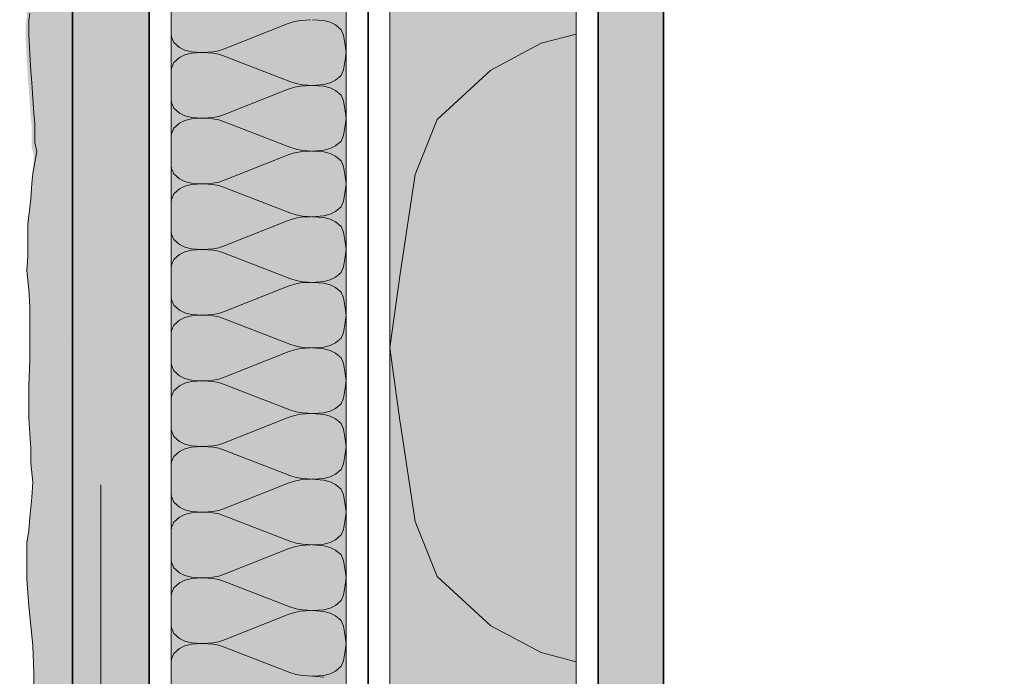
# Model space of a CAD drawing. Units: metres. Extents: x -8.44 to -7.39, y -8.4 to -6.92.
# Drawn here: x -8.16 to -8.07, y -7.77 to -7.71 of the extents above; entities that cross this region are included whole.
import ezdxf

# ---------------------------------------------------------------- set-up
doc = ezdxf.new("R2010")
doc.units = ezdxf.units.M
doc.linetypes.add('AUSGEZOGEN', pattern=[0])
doc.linetypes.add('STRICHLINIE_S4', pattern=[0.01, 0.005, -0.005])
for name, color, linetype, lineweight in [('DARSTELLUNG', 7, 'AUSGEZOGEN', 18), ('FILLING', 7, 'AUSGEZOGEN', 18), ('SCHRAFFUR_MUSTER', 7, 'AUSGEZOGEN', 18)]:
    doc.layers.add(name, color=color, linetype=linetype, lineweight=lineweight)

msp = doc.modelspace()

# ---------------------------------------------------------------- hatches: boundary and pattern name
at = {"layer": 'FILLING', "linetype": 'AUSGEZOGEN', "lineweight": 18, "true_color": 0xf0ac58}
msp.add_hatch(color=43, dxfattribs=at).paths.add_polyline_path([(-8.154072, -7.856012), (-8.154072, -7.185342), (-8.158072, -7.185342), (-8.157801, -7.18608), (-8.157709, -7.187094), (-8.157709, -7.190412), (-8.157894, -7.191794), (-8.157894, -7.204679), (-8.157801, -7.207813), (-8.157801, -7.209103), (-8.157894, -7.211776), (-8.157894, -7.215371), (-8.157986, -7.216661), (-8.157986, -7.218505), (-8.15817, -7.220901), (-8.15817, -7.221731), (-8.158262, -7.223298), (-8.158354, -7.225233), (-8.158446, -7.226431), (-8.158539, -7.228275), (-8.158631, -7.229565), (-8.158631, -7.230487), (-8.158446, -7.232607), (-8.158446, -7.235188), (-8.158354, -7.236294), (-8.158078, -7.237031), (-8.158078, -7.240626), (-8.158262, -7.244128), (-8.158262, -7.250764), (-8.157894, -7.251318), (-8.157801, -7.252147), (-8.157986, -7.252885), (-8.157986, -7.256663), (-8.158078, -7.257217), (-8.15817, -7.258507), (-8.158262, -7.259889), (-8.158354, -7.261364), (-8.158354, -7.263115), (-8.158262, -7.263853), (-8.158078, -7.264406), (-8.157986, -7.265051), (-8.157986, -7.267724), (-8.157894, -7.269567), (-8.157801, -7.271411), (-8.157801, -7.284776), (-8.157617, -7.286527), (-8.157525, -7.28837), (-8.157525, -7.293624), (-8.157617, -7.296297), (-8.157617, -7.297864), (-8.157801, -7.298693), (-8.157986, -7.29943), (-8.157617, -7.302011), (-8.15734, -7.303578), (-8.15734, -7.306528), (-8.157433, -7.307542), (-8.157617, -7.309754), (-8.157801, -7.310399), (-8.157801, -7.312427), (-8.157617, -7.314178), (-8.157709, -7.315469), (-8.157709, -7.320998), (-8.157801, -7.321644), (-8.157894, -7.322197), (-8.157894, -7.324409), (-8.157986, -7.326252), (-8.157986, -7.328741), (-8.157894, -7.330584), (-8.157709, -7.333534), (-8.157709, -7.335377), (-8.157801, -7.336207), (-8.158354, -7.339341), (-8.158446, -7.339986), (-8.158446, -7.341552), (-8.15817, -7.343488), (-8.157986, -7.344134), (-8.157894, -7.345147), (-8.157801, -7.345885), (-8.157617, -7.348466), (-8.157433, -7.350032), (-8.157248, -7.350954), (-8.157156, -7.351876), (-8.157156, -7.355286), (-8.157248, -7.356023), (-8.157433, -7.356761), (-8.157433, -7.357498), (-8.157525, -7.359065), (-8.157525, -7.359618), (-8.157617, -7.360448), (-8.157433, -7.361646), (-8.157248, -7.362475), (-8.157248, -7.363674), (-8.157525, -7.364411), (-8.157617, -7.364964), (-8.157617, -7.365517), (-8.157709, -7.366254), (-8.157894, -7.3669), (-8.157986, -7.36819), (-8.158078, -7.369019), (-8.157894, -7.3716), (-8.157894, -7.376393), (-8.157801, -7.377591), (-8.157801, -7.38008), (-8.157709, -7.381094), (-8.157433, -7.383214), (-8.157433, -7.384873), (-8.15734, -7.387085), (-8.15734, -7.388928), (-8.157617, -7.389942), (-8.157986, -7.390864), (-8.158078, -7.391693), (-8.158078, -7.396763), (-8.158262, -7.398053), (-8.158539, -7.399528), (-8.158723, -7.400726), (-8.158723, -7.401464), (-8.158446, -7.40257), (-8.157709, -7.404321), (-8.157525, -7.404966), (-8.157525, -7.405611), (-8.157709, -7.406256), (-8.157986, -7.406994), (-8.158078, -7.407639), (-8.158078, -7.408561), (-8.158354, -7.409851), (-8.158354, -7.41068), (-8.158262, -7.412063), (-8.158262, -7.412708), (-8.15817, -7.413722), (-8.157986, -7.414275), (-8.157801, -7.415289), (-8.157617, -7.415842), (-8.157617, -7.416856), (-8.157709, -7.417594), (-8.157894, -7.418331), (-8.158078, -7.419344), (-8.158354, -7.420358), (-8.158631, -7.421556), (-8.158354, -7.422478), (-8.157986, -7.423031), (-8.157801, -7.423584), (-8.157801, -7.424137), (-8.157617, -7.424967), (-8.157617, -7.42764), (-8.157709, -7.428285), (-8.157709, -7.429023), (-8.158078, -7.42976), (-8.158263, -7.43105), (-8.158447, -7.432525), (-8.158447, -7.434553), (-8.158263, -7.43529), (-8.15817, -7.436212), (-8.15817, -7.441927), (-8.158078, -7.442848), (-8.158078, -7.446351), (-8.15817, -7.446996), (-8.15817, -7.448102), (-8.158263, -7.449024), (-8.158447, -7.449945), (-8.158354, -7.450683), (-8.157986, -7.451789), (-8.157986, -7.454001), (-8.158078, -7.455014), (-8.158078, -7.463955), (-8.157986, -7.465338), (-8.157894, -7.466536), (-8.157894, -7.46755), (-8.157802, -7.46884), (-8.157802, -7.472527), (-8.157986, -7.473541), (-8.157986, -7.481099), (-8.158078, -7.482573), (-8.158078, -7.483403), (-8.158354, -7.485247), (-8.158354, -7.488196), (-8.158078, -7.489118), (-8.157802, -7.489948), (-8.157709, -7.491422), (-8.157617, -7.492712), (-8.157617, -7.496307), (-8.157525, -7.498058), (-8.157341, -7.499441), (-8.157341, -7.500547), (-8.157249, -7.502022), (-8.157249, -7.515755), (-8.157525, -7.518244), (-8.157617, -7.519442), (-8.157709, -7.520456), (-8.157802, -7.521746), (-8.157894, -7.522945), (-8.157894, -7.52617), (-8.157986, -7.527461), (-8.157986, -7.528567), (-8.157894, -7.530134), (-8.157709, -7.5317), (-8.157525, -7.533083), (-8.157433, -7.534742), (-8.157433, -7.536678), (-8.157802, -7.539812), (-8.157802, -7.545157), (-8.157986, -7.546817), (-8.157986, -7.54866), (-8.157894, -7.54949), (-8.157894, -7.551241), (-8.157617, -7.552992), (-8.157617, -7.554006), (-8.157433, -7.555204), (-8.157433, -7.559813), (-8.157617, -7.562117), (-8.157617, -7.568292), (-8.157525, -7.569675), (-8.157525, -7.571057), (-8.157433, -7.571611), (-8.157433, -7.574283), (-8.157525, -7.575297), (-8.157617, -7.57585), (-8.157709, -7.57668), (-8.157802, -7.577233), (-8.157894, -7.578062), (-8.157986, -7.578615), (-8.157986, -7.580459), (-8.158078, -7.581381), (-8.158078, -7.58221), (-8.157894, -7.583593), (-8.157894, -7.585252), (-8.157802, -7.586726), (-8.157802, -7.587648), (-8.157709, -7.589123), (-8.157709, -7.591704), (-8.157894, -7.593731), (-8.15817, -7.595851), (-8.15817, -7.598801), (-8.158078, -7.600091), (-8.157802, -7.601105), (-8.157617, -7.602211), (-8.157525, -7.602948), (-8.157525, -7.606082), (-8.157617, -7.607004), (-8.157802, -7.608847), (-8.157802, -7.611428), (-8.157617, -7.612903), (-8.157341, -7.613917), (-8.157156, -7.615115), (-8.156972, -7.616497), (-8.156972, -7.620369), (-8.157064, -7.621567), (-8.157064, -7.62341), (-8.157156, -7.624424), (-8.157156, -7.625161), (-8.157249, -7.625991), (-8.157341, -7.627374), (-8.157433, -7.628111), (-8.157433, -7.630508), (-8.157341, -7.63106), (-8.157064, -7.632259), (-8.157064, -7.632904), (-8.157433, -7.634286), (-8.157617, -7.635577), (-8.157802, -7.636498), (-8.156972, -7.637973), (-8.156788, -7.638711), (-8.157064, -7.640093), (-8.157341, -7.641844), (-8.157802, -7.643411), (-8.157802, -7.644517), (-8.157993, -7.645669), (-8.157986, -7.645716), (-8.157802, -7.646545), (-8.157617, -7.647743), (-8.157249, -7.648665), (-8.157064, -7.649771), (-8.156972, -7.650785), (-8.15688, -7.651891), (-8.15688, -7.652905), (-8.156972, -7.654564), (-8.157709, -7.65696), (-8.157986, -7.657882), (-8.157986, -7.659173), (-8.157802, -7.660094), (-8.15817, -7.661292), (-8.158447, -7.66249), (-8.158724, -7.66332), (-8.158816, -7.664334), (-8.158816, -7.665532), (-8.158631, -7.666546), (-8.158539, -7.668113), (-8.158539, -7.670049), (-8.158631, -7.671708), (-8.158724, -7.673551), (-8.158816, -7.675026), (-8.158908, -7.676408), (-8.158631, -7.677699), (-8.158539, -7.679081), (-8.158355, -7.680648), (-8.158355, -7.68498), (-8.158447, -7.685533), (-8.15817, -7.686271), (-8.157802, -7.687192), (-8.15771, -7.688022), (-8.15771, -7.688944), (-8.157618, -7.689865), (-8.157618, -7.702401), (-8.157802, -7.704705), (-8.157986, -7.706824), (-8.15817, -7.708484), (-8.158263, -7.70959), (-8.158263, -7.71088), (-8.158355, -7.711526), (-8.158355, -7.712816), (-8.158263, -7.714659), (-8.15817, -7.716134), (-8.158079, -7.71724), (-8.157986, -7.718622), (-8.157894, -7.720005), (-8.157802, -7.720927), (-8.157802, -7.722678), (-8.157618, -7.723508), (-8.15771, -7.725074), (-8.157802, -7.725996), (-8.157894, -7.727379), (-8.15817, -7.729683), (-8.15817, -7.732633), (-8.158263, -7.733923), (-8.158079, -7.735674), (-8.157986, -7.737241), (-8.157986, -7.742126), (-8.158079, -7.74443), (-8.158079, -7.74738), (-8.157986, -7.748854), (-8.157894, -7.750145), (-8.157894, -7.751528), (-8.15771, -7.753279), (-8.157802, -7.754661), (-8.157986, -7.756505), (-8.158079, -7.757703), (-8.158263, -7.758809), (-8.158263, -7.762127), (-8.158079, -7.764615), (-8.15771, -7.76821), (-8.157618, -7.770699), (-8.157618, -7.774755), (-8.15771, -7.777059), (-8.157802, -7.778626), (-8.157986, -7.780561), (-8.158079, -7.782865), (-8.15817, -7.78434), (-8.15817, -7.785907), (-8.157525, -7.788027), (-8.157157, -7.789963), (-8.157157, -7.792175), (-8.157341, -7.794387), (-8.15771, -7.796691), (-8.157802, -7.798166), (-8.157894, -7.799364), (-8.157894, -7.800746), (-8.157802, -7.802129), (-8.157802, -7.805171), (-8.157618, -7.807014), (-8.157525, -7.809226), (-8.157341, -7.81107), (-8.157341, -7.812176), (-8.157525, -7.814388), (-8.15771, -7.815955), (-8.157802, -7.816876), (-8.157802, -7.818167), (-8.157894, -7.819734), (-8.157986, -7.820747), (-8.157986, -7.822406), (-8.158079, -7.824342), (-8.158079, -7.827476), (-8.157986, -7.828213), (-8.157894, -7.829227), (-8.157894, -7.834204), (-8.157802, -7.835864), (-8.15771, -7.837891), (-8.15771, -7.838813), (-8.157618, -7.840011), (-8.157525, -7.841025), (-8.157525, -7.846463), (-8.15771, -7.847385), (-8.157802, -7.848122), (-8.157687, -7.848865), (-8.157687, -7.849469), (-8.157737, -7.850073), (-8.157737, -7.850878), (-8.157787, -7.851682), (-8.157787, -7.853996), (-8.157888, -7.854751), (-8.157888, -7.855455), (-8.157787, -7.856159), (-8.157687, -7.857115), (-8.157636, -7.857618), (-8.157485, -7.858524), (-8.157334, -7.859177), (-8.157184, -7.85968), (-8.157136, -7.859755), (-8.156227, -7.859731), (-8.154517, -7.859731), (-8.153008, -7.859781), (-8.151549, -7.859882), (-8.146066, -7.859882), (-8.143853, -7.859781), (-8.141891, -7.859781), (-8.140131, -7.85963), (-8.137062, -7.85963), (-8.135101, -7.859479), (-8.132988, -7.859177), (-8.130925, -7.858926), (-8.129668, -7.858976), (-8.127706, -7.859328), (-8.126348, -7.859831), (-8.12504, -7.860083), (-8.123934, -7.860183), (-8.121972, -7.860083), (-8.110413, -7.860032), (-8.109054, -7.859982), (-8.107747, -7.860032), (-8.107537, -7.860046), (-8.106097, -7.860385), (-8.105544, -7.860435), (-8.102864, -7.860486), (-8.101758, -7.860636), (-8.101154, -7.860737), (-8.099746, -7.860737), (-8.098941, -7.860687), (-8.097884, -7.860687), (-8.09713, -7.860586), (-8.096526, -7.860032), (-8.096275, -7.859479), (-8.096074, -7.858373), (-8.095973, -7.857669), (-8.095621, -7.856511), (-8.09547, -7.855154), (-8.09547, -7.853594), (-8.095722, -7.851834), (-8.095973, -7.850224), (-8.096577, -7.848513), (-8.096778, -7.847709), (-8.096979, -7.846703), (-8.09708, -7.845244), (-8.09708, -7.844238), (-8.096878, -7.843081), (-8.096677, -7.841622), (-8.096476, -7.83961), (-8.096476, -7.838152), (-8.096526, -7.836743), (-8.096677, -7.835787), (-8.096728, -7.834681), (-8.096778, -7.832468), (-8.096376, -7.830958), (-8.096275, -7.829952), (-8.096275, -7.829299), (-8.096526, -7.827588), (-8.096627, -7.825677), (-8.096677, -7.824017), (-8.096627, -7.822608), (-8.096526, -7.820898), (-8.096476, -7.819339), (-8.096376, -7.81783), (-8.096376, -7.815969), (-8.096627, -7.814007), (-8.096627, -7.812448), (-8.096476, -7.810989), (-8.096376, -7.809832), (-8.096325, -7.808675), (-8.096275, -7.806411), (-8.096225, -7.804902), (-8.096074, -7.803695), (-8.096074, -7.802538), (-8.096174, -7.801431), (-8.096225, -7.800426), (-8.096275, -7.799369), (-8.096275, -7.798665), (-8.096325, -7.797961), (-8.096376, -7.797106), (-8.096376, -7.796049), (-8.096275, -7.795043), (-8.096275, -7.794088), (-8.096376, -7.79283), (-8.096325, -7.792176), (-8.09713, -7.790868), (-8.097482, -7.790315), (-8.098035, -7.789158), (-8.098639, -7.788051), (-8.098991, -7.787498), (-8.099243, -7.786995), (-8.099595, -7.786442), (-8.100088, -7.786236), (-8.100088, -7.856012)])
at = {"layer": 'FILLING', "linetype": 'AUSGEZOGEN', "lineweight": 18}
for color, points in [(254, [(-8.106057, -7.851012), (-8.147072, -7.851012), (-8.147072, -7.185342), (-8.154072, -7.185342), (-8.154072, -7.856012), (-8.100088, -7.856012), (-8.100088, -7.638227), (-7.97519, -7.638217), (-7.971873, -7.632502), (-8.106057, -7.632513)]), (71, [(-8.145072, -7.849012), (-8.129072, -7.849012), (-8.129072, -7.381012), (-8.145072, -7.381012)])]:
    msp.add_hatch(color=color, dxfattribs=at).paths.add_polyline_path(points)
at = {"layer": 'FILLING', "linetype": 'AUSGEZOGEN', "lineweight": 18, "true_color": 0xffffee}
msp.add_hatch(color=7, dxfattribs=at).paths.add_polyline_path([(-8.125072, -7.849012), (-8.108057, -7.849012), (-8.108057, -7.630513), (-7.972071, -7.630513), (-7.972071, -7.381012), (-8.125072, -7.381012)])

# ---------------------------------------------------------------- linework, layer by layer
at = {"layer": 'DARSTELLUNG', "color": 2, "linetype": 'AUSGEZOGEN', "lineweight": 35}
for p, q in [((-8.154072, -7.856012), (-8.154072, -7.185342)), ((-8.147072, -7.851012), (-8.147072, -7.379012)), ((-8.127072, -7.851012), (-8.127072, -7.379012)), ((-8.106057, -7.851012), (-8.106057, -7.632513)), ((-8.100088, -7.856012), (-8.100088, -7.638227))]:
    msp.add_line(p, q, dxfattribs=at)
at = {"layer": 'DARSTELLUNG', "color": 7, "linetype": 'STRICHLINIE_S4', "lineweight": 18}
msp.add_line((-8.151479, -7.853512), (-8.151479, -7.185342), dxfattribs=at)
at = {"layer": 'DARSTELLUNG', "color": 5, "linetype": 'AUSGEZOGEN', "lineweight": 20}
for p, q in [((-8.145072, -7.849012), (-8.145072, -7.381012)), ((-8.129072, -7.849012), (-8.129072, -7.381012)), ((-8.125072, -7.849012), (-8.125072, -7.381012)), ((-8.108057, -7.630513), (-8.108057, -7.849012))]:
    msp.add_line(p, q, dxfattribs=at)
at = {"layer": 'DARSTELLUNG', "color": 7, "linetype": 'AUSGEZOGEN', "lineweight": 18}
for p, q in [((-8.157977, -7.710429), (-8.15807, -7.711074)), ((-8.15807, -7.711074), (-8.15807, -7.712364)), ((-8.15807, -7.712364), (-8.157977, -7.714208)), ((-8.157977, -7.714208), (-8.157885, -7.715683)), ((-8.157885, -7.715683), (-8.157793, -7.716789)), ((-8.157793, -7.716789), (-8.157701, -7.718171)), ((-8.157701, -7.718171), (-8.157609, -7.719554)), ((-8.157609, -7.719554), (-8.157516, -7.720476)), ((-8.157516, -7.720476), (-8.157516, -7.721028)), ((-8.157516, -7.721028), (-8.157516, -7.722227)), ((-8.157516, -7.722227), (-8.157332, -7.723056)), ((-8.157332, -7.723056), (-8.15771, -7.725074)), ((-8.15771, -7.725074), (-8.157802, -7.725996)), ((-8.157802, -7.725996), (-8.157894, -7.727379)), ((-8.157894, -7.727379), (-8.15817, -7.729683)), ((-8.15817, -7.729683), (-8.15817, -7.730881)), ((-8.15817, -7.730881), (-8.15817, -7.732633)), ((-8.15817, -7.732633), (-8.158263, -7.733923)), ((-8.158263, -7.733923), (-8.158079, -7.735674)), ((-8.158079, -7.735674), (-8.157986, -7.737241)), ((-8.157986, -7.737241), (-8.157986, -7.7389)), ((-8.157986, -7.7389), (-8.157986, -7.740467)), ((-8.157986, -7.740467), (-8.157986, -7.742126)), ((-8.157986, -7.742126), (-8.158079, -7.74443)), ((-8.158079, -7.74443), (-8.158079, -7.745997)), ((-8.158079, -7.745997), (-8.158079, -7.74738)), ((-8.158079, -7.74738), (-8.157986, -7.748854)), ((-8.157986, -7.748854), (-8.157894, -7.750145)), ((-8.157894, -7.750145), (-8.157894, -7.751528)), ((-8.157894, -7.751528), (-8.15771, -7.753279)), ((-8.15771, -7.753279), (-8.157802, -7.754661)), ((-8.157802, -7.754661), (-8.157986, -7.756505)), ((-8.157986, -7.756505), (-8.158079, -7.757703)), ((-8.158079, -7.757703), (-8.158263, -7.758809)), ((-8.158263, -7.758809), (-8.158263, -7.760192)), ((-8.158263, -7.760192), (-8.158263, -7.762127)), ((-8.158263, -7.762127), (-8.158079, -7.764615)), ((-8.158079, -7.764615), (-8.15771, -7.76821)), ((-8.15771, -7.76821), (-8.157618, -7.770699)), ((-8.157618, -7.770699), (-8.157618, -7.77245))]:
    msp.add_line(p, q, dxfattribs=at)
at = {"layer": 'SCHRAFFUR_MUSTER', "color": 7, "linetype": 'AUSGEZOGEN', "lineweight": 13}
for p, q in [((-8.140121, -7.713658), (-8.134386, -7.711366)), ((-8.133803, -7.711168), (-8.134386, -7.711366)), ((-8.133236, -7.711072), (-8.133803, -7.711168)), ((-8.132312, -7.711012), (-8.133236, -7.711072)), ((-8.13113, -7.711078), (-8.13215, -7.711012)), ((-8.13053, -7.711228), (-8.13113, -7.711078)), ((-8.130044, -7.711474), (-8.13053, -7.711228)), ((-8.129526, -7.711924), (-8.130044, -7.711474)), ((-8.145072, -7.712329), (-8.145029, -7.712596)), ((-8.129315, -7.712428), (-8.129526, -7.711924)), ((-8.129169, -7.713334), (-8.129315, -7.712428)), ((-8.111248, -7.713172), (-8.108057, -7.71233)), ((-8.145029, -7.712596), (-8.144819, -7.7131)), ((-8.144819, -7.7131), (-8.1443, -7.71355)), ((-8.129072, -7.714012), (-8.129169, -7.713334)), ((-8.115856, -7.715632), (-8.111248, -7.713172)), ((-8.1443, -7.71355), (-8.143814, -7.713796)), ((-8.1443, -7.714474), (-8.143814, -7.714228)), ((-8.143814, -7.713796), (-8.143215, -7.713946)), ((-8.143814, -7.714228), (-8.143215, -7.714078)), ((-8.143215, -7.713946), (-8.142194, -7.714012)), ((-8.143215, -7.714078), (-8.142194, -7.714012)), ((-8.142194, -7.714012), (-8.141271, -7.713952)), ((-8.142194, -7.714012), (-8.141271, -7.714072)), ((-8.141271, -7.713952), (-8.140704, -7.713856)), ((-8.141271, -7.714072), (-8.140704, -7.714168)), ((-8.140704, -7.713856), (-8.140121, -7.713658)), ((-8.140704, -7.714168), (-8.140121, -7.714366)), ((-8.129072, -7.714012), (-8.129169, -7.714696)), ((-8.129072, -7.714012), (-8.129072, -7.714012)), ((-8.129072, -7.714012), (-8.129072, -7.714012)), ((-8.145029, -7.715428), (-8.144819, -7.714924)), ((-8.144819, -7.714924), (-8.1443, -7.714474)), ((-8.134224, -7.716658), (-8.140121, -7.714366)), ((-8.129169, -7.71469), (-8.129315, -7.715596)), ((-8.145072, -7.715696), (-8.145029, -7.715428)), ((-8.129526, -7.7161), (-8.130044, -7.71655)), ((-8.129315, -7.715596), (-8.129526, -7.7161)), ((-8.120771, -7.720132), (-8.115856, -7.715632)), ((-8.133641, -7.716856), (-8.134224, -7.716658)), ((-8.133074, -7.716952), (-8.133641, -7.716856)), ((-8.132312, -7.717012), (-8.133236, -7.717072)), ((-8.133074, -7.716952), (-8.13215, -7.717012)), ((-8.13113, -7.716946), (-8.13215, -7.717012)), ((-8.13113, -7.717078), (-8.13215, -7.717012)), ((-8.13053, -7.716796), (-8.13113, -7.716946)), ((-8.130044, -7.71655), (-8.13053, -7.716796)), ((-8.140121, -7.719658), (-8.134386, -7.717366)), ((-8.133803, -7.717168), (-8.134386, -7.717366)), ((-8.133236, -7.717072), (-8.133803, -7.717168)), ((-8.13053, -7.717228), (-8.13113, -7.717078)), ((-8.130044, -7.717474), (-8.13053, -7.717228)), ((-8.129526, -7.717924), (-8.130044, -7.717474)), ((-8.129315, -7.718428), (-8.129526, -7.717924)), ((-8.145072, -7.718329), (-8.145029, -7.718596)), ((-8.145029, -7.718596), (-8.144819, -7.7191)), ((-8.129169, -7.719334), (-8.129315, -7.718428)), ((-8.144819, -7.7191), (-8.1443, -7.71955)), ((-8.1443, -7.71955), (-8.143814, -7.719796)), ((-8.140704, -7.719856), (-8.140121, -7.719658)), ((-8.129072, -7.720012), (-8.129169, -7.719334)), ((-8.144819, -7.720924), (-8.1443, -7.720474)), ((-8.1443, -7.720474), (-8.143814, -7.720228)), ((-8.143814, -7.719796), (-8.143215, -7.719946)), ((-8.143814, -7.720228), (-8.143215, -7.720078)), ((-8.143215, -7.719946), (-8.142194, -7.720012)), ((-8.143215, -7.720078), (-8.142194, -7.720012)), ((-8.142194, -7.720012), (-8.141271, -7.719952)), ((-8.142194, -7.720012), (-8.141271, -7.720072)), ((-8.141271, -7.719952), (-8.140704, -7.719856)), ((-8.141271, -7.720072), (-8.140704, -7.720168)), ((-8.140704, -7.720168), (-8.140121, -7.720366)), ((-8.134224, -7.722658), (-8.140121, -7.720366)), ((-8.129072, -7.720012), (-8.129169, -7.720696)), ((-8.129072, -7.720012), (-8.129072, -7.720012)), ((-8.129072, -7.720012), (-8.129072, -7.720012)), ((-8.122768, -7.725172), (-8.120771, -7.720132)), ((-8.145072, -7.721696), (-8.145029, -7.721428)), ((-8.145029, -7.721428), (-8.144819, -7.720924)), ((-8.129169, -7.72069), (-8.129315, -7.721596)), ((-8.129526, -7.7221), (-8.130044, -7.72255)), ((-8.129315, -7.721596), (-8.129526, -7.7221)), ((-8.133803, -7.723168), (-8.134386, -7.723366)), ((-8.133641, -7.722856), (-8.134224, -7.722658)), ((-8.133236, -7.723072), (-8.133803, -7.723168)), ((-8.133074, -7.722952), (-8.133641, -7.722856)), ((-8.132312, -7.723012), (-8.133236, -7.723072)), ((-8.133074, -7.722952), (-8.13215, -7.723012)), ((-8.13113, -7.722946), (-8.13215, -7.723012)), ((-8.13113, -7.723078), (-8.13215, -7.723012)), ((-8.13053, -7.722796), (-8.13113, -7.722946)), ((-8.13053, -7.723228), (-8.13113, -7.723078)), ((-8.130044, -7.72255), (-8.13053, -7.722796)), ((-8.130044, -7.723474), (-8.13053, -7.723228)), ((-8.140121, -7.725658), (-8.134386, -7.723366)), ((-8.129526, -7.723924), (-8.130044, -7.723474)), ((-8.129315, -7.724428), (-8.129526, -7.723924)), ((-8.145072, -7.724329), (-8.145029, -7.724596)), ((-8.145029, -7.724596), (-8.144819, -7.7251)), ((-8.144819, -7.7251), (-8.1443, -7.72555)), ((-8.129169, -7.725334), (-8.129315, -7.724428)), ((-8.1443, -7.72555), (-8.143814, -7.725796)), ((-8.143814, -7.725796), (-8.143215, -7.725946)), ((-8.143215, -7.725946), (-8.142194, -7.726012)), ((-8.143215, -7.726078), (-8.142194, -7.726012)), ((-8.142194, -7.726012), (-8.141271, -7.725952)), ((-8.142194, -7.726012), (-8.141271, -7.726072)), ((-8.141271, -7.725952), (-8.140704, -7.725856)), ((-8.140704, -7.725856), (-8.140121, -7.725658)), ((-8.129072, -7.726012), (-8.129169, -7.725334)), ((-8.129072, -7.726012), (-8.129169, -7.726696)), ((-8.129072, -7.726012), (-8.129072, -7.726012)), ((-8.129072, -7.726012), (-8.129072, -7.726012)), ((-8.124151, -7.734232), (-8.122768, -7.725172)), ((-8.145029, -7.727428), (-8.144819, -7.726924)), ((-8.144819, -7.726924), (-8.1443, -7.726474)), ((-8.1443, -7.726474), (-8.143814, -7.726228)), ((-8.143814, -7.726228), (-8.143215, -7.726078)), ((-8.141271, -7.726072), (-8.140704, -7.726168)), ((-8.140704, -7.726168), (-8.140121, -7.726366)), ((-8.134224, -7.728658), (-8.140121, -7.726366)), ((-8.129169, -7.72669), (-8.129315, -7.727596)), ((-8.145072, -7.727696), (-8.145029, -7.727428)), ((-8.129315, -7.727596), (-8.129526, -7.7281)), ((-8.133641, -7.728856), (-8.134224, -7.728658)), ((-8.130044, -7.72855), (-8.13053, -7.728796)), ((-8.129526, -7.7281), (-8.130044, -7.72855)), ((-8.140121, -7.731658), (-8.134386, -7.729366)), ((-8.133803, -7.729168), (-8.134386, -7.729366)), ((-8.133236, -7.729072), (-8.133803, -7.729168)), ((-8.133074, -7.728952), (-8.133641, -7.728856)), ((-8.132312, -7.729012), (-8.133236, -7.729072)), ((-8.133074, -7.728952), (-8.13215, -7.729012)), ((-8.13113, -7.728946), (-8.13215, -7.729012)), ((-8.13113, -7.729078), (-8.13215, -7.729012)), ((-8.13053, -7.728796), (-8.13113, -7.728946)), ((-8.13053, -7.729228), (-8.13113, -7.729078)), ((-8.130044, -7.729474), (-8.13053, -7.729228)), ((-8.129526, -7.729924), (-8.130044, -7.729474)), ((-8.145072, -7.730329), (-8.145029, -7.730596)), ((-8.129315, -7.730428), (-8.129526, -7.729924)), ((-8.129169, -7.731334), (-8.129315, -7.730428)), ((-8.145029, -7.730596), (-8.144819, -7.7311)), ((-8.144819, -7.7311), (-8.1443, -7.73155)), ((-8.129072, -7.732012), (-8.129169, -7.731334)), ((-8.1443, -7.73155), (-8.143814, -7.731796)), ((-8.1443, -7.732474), (-8.143814, -7.732228)), ((-8.143814, -7.731796), (-8.143215, -7.731946)), ((-8.143814, -7.732228), (-8.143215, -7.732078)), ((-8.143215, -7.731946), (-8.142194, -7.732012)), ((-8.143215, -7.732078), (-8.142194, -7.732012)), ((-8.142194, -7.732012), (-8.141271, -7.731952)), ((-8.142194, -7.732012), (-8.141271, -7.732072)), ((-8.141271, -7.731952), (-8.140704, -7.731856)), ((-8.141271, -7.732072), (-8.140704, -7.732168)), ((-8.140704, -7.731856), (-8.140121, -7.731658)), ((-8.140704, -7.732168), (-8.140121, -7.732366)), ((-8.129072, -7.732012), (-8.129169, -7.732696)), ((-8.129072, -7.732012), (-8.129072, -7.732012)), ((-8.129072, -7.732012), (-8.129072, -7.732012)), ((-8.145029, -7.733428), (-8.144819, -7.732924)), ((-8.144819, -7.732924), (-8.1443, -7.732474)), ((-8.134224, -7.734658), (-8.140121, -7.732366)), ((-8.129169, -7.73269), (-8.129315, -7.733596)), ((-8.145072, -7.733696), (-8.145029, -7.733428)), ((-8.129526, -7.7341), (-8.130044, -7.73455)), ((-8.129315, -7.733596), (-8.129526, -7.7341)), ((-8.133641, -7.734856), (-8.134224, -7.734658)), ((-8.133074, -7.734952), (-8.133641, -7.734856)), ((-8.132312, -7.735012), (-8.133236, -7.735072)), ((-8.133074, -7.734952), (-8.13215, -7.735012)), ((-8.13113, -7.734946), (-8.13215, -7.735012)), ((-8.13113, -7.735078), (-8.13215, -7.735012)), ((-8.13053, -7.734796), (-8.13113, -7.734946)), ((-8.130044, -7.73455), (-8.13053, -7.734796)), ((-8.125072, -7.741012), (-8.124151, -7.734232)), ((-8.140121, -7.737658), (-8.134386, -7.735366)), ((-8.133803, -7.735168), (-8.134386, -7.735366)), ((-8.133236, -7.735072), (-8.133803, -7.735168)), ((-8.13053, -7.735228), (-8.13113, -7.735078)), ((-8.130044, -7.735474), (-8.13053, -7.735228)), ((-8.129526, -7.735924), (-8.130044, -7.735474)), ((-8.129315, -7.736428), (-8.129526, -7.735924)), ((-8.145072, -7.736329), (-8.145029, -7.736596)), ((-8.145029, -7.736596), (-8.144819, -7.7371)), ((-8.129169, -7.737334), (-8.129315, -7.736428)), ((-8.144819, -7.7371), (-8.1443, -7.73755)), ((-8.1443, -7.73755), (-8.143814, -7.737796)), ((-8.140704, -7.737856), (-8.140121, -7.737658)), ((-8.129072, -7.738012), (-8.129169, -7.737334)), ((-8.144819, -7.738924), (-8.1443, -7.738474)), ((-8.1443, -7.738474), (-8.143814, -7.738228)), ((-8.143814, -7.737796), (-8.143215, -7.737946)), ((-8.143814, -7.738228), (-8.143215, -7.738078)), ((-8.143215, -7.737946), (-8.142194, -7.738012)), ((-8.143215, -7.738078), (-8.142194, -7.738012)), ((-8.142194, -7.738012), (-8.141271, -7.737952)), ((-8.142194, -7.738012), (-8.141271, -7.738072)), ((-8.141271, -7.737952), (-8.140704, -7.737856)), ((-8.141271, -7.738072), (-8.140704, -7.738168)), ((-8.140704, -7.738168), (-8.140121, -7.738366)), ((-8.134224, -7.740658), (-8.140121, -7.738366)), ((-8.129072, -7.738012), (-8.129169, -7.738696)), ((-8.129072, -7.738012), (-8.129072, -7.738012)), ((-8.129072, -7.738012), (-8.129072, -7.738012)), ((-8.145072, -7.739696), (-8.145029, -7.739428)), ((-8.145029, -7.739428), (-8.144819, -7.738924)), ((-8.129169, -7.73869), (-8.129315, -7.739596)), ((-8.129526, -7.7401), (-8.130044, -7.74055)), ((-8.129315, -7.739596), (-8.129526, -7.7401)), ((-8.133803, -7.741168), (-8.134386, -7.741366)), ((-8.133641, -7.740856), (-8.134224, -7.740658)), ((-8.133236, -7.741072), (-8.133803, -7.741168)), ((-8.133074, -7.740952), (-8.133641, -7.740856)), ((-8.132312, -7.741012), (-8.133236, -7.741072)), ((-8.133074, -7.740952), (-8.13215, -7.741012)), ((-8.13113, -7.740946), (-8.13215, -7.741012)), ((-8.13113, -7.741078), (-8.13215, -7.741012)), ((-8.13053, -7.740796), (-8.13113, -7.740946)), ((-8.13053, -7.741228), (-8.13113, -7.741078)), ((-8.130044, -7.74055), (-8.13053, -7.740796)), ((-8.130044, -7.741474), (-8.13053, -7.741228)), ((-8.125072, -7.741012), (-8.125072, -7.741012)), ((-8.125072, -7.741012), (-8.125072, -7.741012)), ((-8.125072, -7.741012), (-8.124151, -7.747852)), ((-8.140121, -7.743658), (-8.134386, -7.741366)), ((-8.129526, -7.741924), (-8.130044, -7.741474)), ((-8.129315, -7.742428), (-8.129526, -7.741924)), ((-8.145072, -7.742329), (-8.145029, -7.742596)), ((-8.145029, -7.742596), (-8.144819, -7.7431)), ((-8.144819, -7.7431), (-8.1443, -7.74355)), ((-8.129169, -7.743334), (-8.129315, -7.742428)), ((-8.1443, -7.74355), (-8.143814, -7.743796)), ((-8.143814, -7.743796), (-8.143215, -7.743946)), ((-8.143215, -7.743946), (-8.142194, -7.744012)), ((-8.143215, -7.744078), (-8.142194, -7.744012)), ((-8.142194, -7.744012), (-8.141271, -7.743952)), ((-8.142194, -7.744012), (-8.141271, -7.744072)), ((-8.141271, -7.743952), (-8.140704, -7.743856)), ((-8.140704, -7.743856), (-8.140121, -7.743658)), ((-8.129072, -7.744012), (-8.129169, -7.743334)), ((-8.129072, -7.744012), (-8.129169, -7.744696)), ((-8.129072, -7.744012), (-8.129072, -7.744012)), ((-8.129072, -7.744012), (-8.129072, -7.744012)), ((-8.145029, -7.745428), (-8.144819, -7.744924)), ((-8.144819, -7.744924), (-8.1443, -7.744474)), ((-8.1443, -7.744474), (-8.143814, -7.744228)), ((-8.143814, -7.744228), (-8.143215, -7.744078)), ((-8.141271, -7.744072), (-8.140704, -7.744168)), ((-8.140704, -7.744168), (-8.140121, -7.744366)), ((-8.134224, -7.746658), (-8.140121, -7.744366)), ((-8.129169, -7.74469), (-8.129315, -7.745596)), ((-8.145072, -7.745696), (-8.145029, -7.745428)), ((-8.129315, -7.745596), (-8.129526, -7.7461)), ((-8.133641, -7.746856), (-8.134224, -7.746658)), ((-8.130044, -7.74655), (-8.13053, -7.746796)), ((-8.129526, -7.7461), (-8.130044, -7.74655)), ((-8.140121, -7.749658), (-8.134386, -7.747366)), ((-8.133803, -7.747168), (-8.134386, -7.747366)), ((-8.133236, -7.747072), (-8.133803, -7.747168)), ((-8.133074, -7.746952), (-8.133641, -7.746856)), ((-8.132312, -7.747012), (-8.133236, -7.747072)), ((-8.133074, -7.746952), (-8.13215, -7.747012)), ((-8.13113, -7.746946), (-8.13215, -7.747012)), ((-8.13113, -7.747078), (-8.13215, -7.747012)), ((-8.13053, -7.746796), (-8.13113, -7.746946)), ((-8.13053, -7.747228), (-8.13113, -7.747078)), ((-8.130044, -7.747474), (-8.13053, -7.747228)), ((-8.129526, -7.747924), (-8.130044, -7.747474)), ((-8.145072, -7.748329), (-8.145029, -7.748596)), ((-8.129315, -7.748428), (-8.129526, -7.747924)), ((-8.129169, -7.749334), (-8.129315, -7.748428)), ((-8.124151, -7.747792), (-8.122768, -7.756852)), ((-8.145029, -7.748596), (-8.144819, -7.7491)), ((-8.144819, -7.7491), (-8.1443, -7.74955)), ((-8.129072, -7.750012), (-8.129169, -7.749334)), ((-8.1443, -7.74955), (-8.143814, -7.749796)), ((-8.1443, -7.750474), (-8.143814, -7.750228)), ((-8.143814, -7.749796), (-8.143215, -7.749946)), ((-8.143814, -7.750228), (-8.143215, -7.750078)), ((-8.143215, -7.749946), (-8.142194, -7.750012)), ((-8.143215, -7.750078), (-8.142194, -7.750012)), ((-8.142194, -7.750012), (-8.141271, -7.749952)), ((-8.142194, -7.750012), (-8.141271, -7.750072)), ((-8.141271, -7.749952), (-8.140704, -7.749856)), ((-8.141271, -7.750072), (-8.140704, -7.750168)), ((-8.140704, -7.749856), (-8.140121, -7.749658)), ((-8.140704, -7.750168), (-8.140121, -7.750366)), ((-8.129072, -7.750012), (-8.129169, -7.750696)), ((-8.129072, -7.750012), (-8.129072, -7.750012)), ((-8.129072, -7.750012), (-8.129072, -7.750012)), ((-8.145029, -7.751428), (-8.144819, -7.750924)), ((-8.144819, -7.750924), (-8.1443, -7.750474)), ((-8.134224, -7.752658), (-8.140121, -7.750366)), ((-8.129169, -7.75069), (-8.129315, -7.751596)), ((-8.145072, -7.751696), (-8.145029, -7.751428)), ((-8.129526, -7.7521), (-8.130044, -7.75255)), ((-8.129315, -7.751596), (-8.129526, -7.7521)), ((-8.133641, -7.752856), (-8.134224, -7.752658)), ((-8.133074, -7.752952), (-8.133641, -7.752856)), ((-8.132312, -7.753012), (-8.133236, -7.753072)), ((-8.133074, -7.752952), (-8.13215, -7.753012)), ((-8.13113, -7.752946), (-8.13215, -7.753012)), ((-8.13113, -7.753078), (-8.13215, -7.753012)), ((-8.13053, -7.752796), (-8.13113, -7.752946)), ((-8.130044, -7.75255), (-8.13053, -7.752796)), ((-8.140121, -7.755658), (-8.134386, -7.753366)), ((-8.133803, -7.753168), (-8.134386, -7.753366)), ((-8.133236, -7.753072), (-8.133803, -7.753168)), ((-8.13053, -7.753228), (-8.13113, -7.753078)), ((-8.130044, -7.753474), (-8.13053, -7.753228)), ((-8.129526, -7.753924), (-8.130044, -7.753474)), ((-8.145072, -7.754329), (-8.145029, -7.754596)), ((-8.145029, -7.754596), (-8.144819, -7.7551)), ((-8.129315, -7.754428), (-8.129526, -7.753924)), ((-8.129169, -7.755334), (-8.129315, -7.754428)), ((-8.144819, -7.7551), (-8.1443, -7.75555)), ((-8.1443, -7.75555), (-8.143814, -7.755796)), ((-8.140704, -7.755856), (-8.140121, -7.755658)), ((-8.129072, -7.756012), (-8.129169, -7.755334)), ((-8.144819, -7.756924), (-8.1443, -7.756474)), ((-8.1443, -7.756474), (-8.143814, -7.756228)), ((-8.143814, -7.755796), (-8.143215, -7.755946)), ((-8.143814, -7.756228), (-8.143215, -7.756078)), ((-8.143215, -7.755946), (-8.142194, -7.756012)), ((-8.143215, -7.756078), (-8.142194, -7.756012)), ((-8.142194, -7.756012), (-8.141271, -7.755952)), ((-8.142194, -7.756012), (-8.141271, -7.756072)), ((-8.141271, -7.755952), (-8.140704, -7.755856)), ((-8.141271, -7.756072), (-8.140704, -7.756168)), ((-8.140704, -7.756168), (-8.140121, -7.756366)), ((-8.134224, -7.758658), (-8.140121, -7.756366)), ((-8.129072, -7.756012), (-8.129169, -7.756696)), ((-8.129072, -7.756012), (-8.129072, -7.756012)), ((-8.129072, -7.756012), (-8.129072, -7.756012)), ((-8.145072, -7.757696), (-8.145029, -7.757428)), ((-8.145029, -7.757428), (-8.144819, -7.756924)), ((-8.129169, -7.75669), (-8.129315, -7.757596)), ((-8.122768, -7.756852), (-8.120771, -7.761892)), ((-8.129526, -7.7581), (-8.130044, -7.75855)), ((-8.129315, -7.757596), (-8.129526, -7.7581)), ((-8.133803, -7.759168), (-8.134386, -7.759366)), ((-8.133641, -7.758856), (-8.134224, -7.758658)), ((-8.133236, -7.759072), (-8.133803, -7.759168)), ((-8.133074, -7.758952), (-8.133641, -7.758856)), ((-8.132312, -7.759012), (-8.133236, -7.759072)), ((-8.133074, -7.758952), (-8.13215, -7.759012)), ((-8.13113, -7.758946), (-8.13215, -7.759012)), ((-8.13113, -7.759078), (-8.13215, -7.759012)), ((-8.13053, -7.758796), (-8.13113, -7.758946)), ((-8.13053, -7.759228), (-8.13113, -7.759078)), ((-8.130044, -7.75855), (-8.13053, -7.758796)), ((-8.130044, -7.759474), (-8.13053, -7.759228)), ((-8.140121, -7.761658), (-8.134386, -7.759366)), ((-8.129526, -7.759924), (-8.130044, -7.759474)), ((-8.129315, -7.760428), (-8.129526, -7.759924)), ((-8.145072, -7.760329), (-8.145029, -7.760596)), ((-8.145029, -7.760596), (-8.144819, -7.7611)), ((-8.144819, -7.7611), (-8.1443, -7.76155)), ((-8.129169, -7.761334), (-8.129315, -7.760428)), ((-8.1443, -7.76155), (-8.143814, -7.761796)), ((-8.143814, -7.761796), (-8.143215, -7.761946)), ((-8.143215, -7.761946), (-8.142194, -7.762012)), ((-8.143215, -7.762078), (-8.142194, -7.762012)), ((-8.142194, -7.762012), (-8.141271, -7.761952)), ((-8.142194, -7.762012), (-8.141271, -7.762072)), ((-8.141271, -7.761952), (-8.140704, -7.761856)), ((-8.140704, -7.761856), (-8.140121, -7.761658)), ((-8.129072, -7.762012), (-8.129169, -7.761334)), ((-8.129072, -7.762012), (-8.129169, -7.762696)), ((-8.129072, -7.762012), (-8.129072, -7.762012)), ((-8.129072, -7.762012), (-8.129072, -7.762012)), ((-8.120771, -7.761892), (-8.115856, -7.766392)), ((-8.144819, -7.762924), (-8.1443, -7.762474)), ((-8.1443, -7.762474), (-8.143814, -7.762228)), ((-8.143814, -7.762228), (-8.143215, -7.762078)), ((-8.141271, -7.762072), (-8.140704, -7.762168)), ((-8.140704, -7.762168), (-8.140121, -7.762366)), ((-8.134224, -7.764658), (-8.140121, -7.762366)), ((-8.129169, -7.76269), (-8.129315, -7.763596)), ((-8.145072, -7.763696), (-8.145029, -7.763428)), ((-8.145029, -7.763428), (-8.144819, -7.762924)), ((-8.129315, -7.763596), (-8.129526, -7.7641)), ((-8.133641, -7.764856), (-8.134224, -7.764658)), ((-8.130044, -7.76455), (-8.13053, -7.764796)), ((-8.129526, -7.7641), (-8.130044, -7.76455)), ((-8.140121, -7.767658), (-8.134386, -7.765366)), ((-8.133803, -7.765168), (-8.134386, -7.765366)), ((-8.133236, -7.765072), (-8.133803, -7.765168)), ((-8.133074, -7.764952), (-8.133641, -7.764856)), ((-8.132312, -7.765012), (-8.133236, -7.765072)), ((-8.133074, -7.764952), (-8.13215, -7.765012)), ((-8.13113, -7.764946), (-8.13215, -7.765012)), ((-8.13113, -7.765078), (-8.13215, -7.765012)), ((-8.13053, -7.764796), (-8.13113, -7.764946)), ((-8.13053, -7.765228), (-8.13113, -7.765078)), ((-8.130044, -7.765474), (-8.13053, -7.765228)), ((-8.129526, -7.765924), (-8.130044, -7.765474)), ((-8.145072, -7.766329), (-8.145029, -7.766596)), ((-8.129315, -7.766428), (-8.129526, -7.765924)), ((-8.129169, -7.767334), (-8.129315, -7.766428)), ((-8.115856, -7.766392), (-8.111248, -7.768852)), ((-8.145029, -7.766596), (-8.144819, -7.7671)), ((-8.144819, -7.7671), (-8.1443, -7.76755)), ((-8.129072, -7.768012), (-8.129169, -7.767334)), ((-8.1443, -7.76755), (-8.143814, -7.767796)), ((-8.1443, -7.768474), (-8.143814, -7.768228)), ((-8.143814, -7.767796), (-8.143215, -7.767946)), ((-8.143814, -7.768228), (-8.143215, -7.768078)), ((-8.143215, -7.767946), (-8.142194, -7.768012)), ((-8.143215, -7.768078), (-8.142194, -7.768012)), ((-8.142194, -7.768012), (-8.141271, -7.767952)), ((-8.142194, -7.768012), (-8.141271, -7.768072)), ((-8.141271, -7.767952), (-8.140704, -7.767856)), ((-8.141271, -7.768072), (-8.140704, -7.768168)), ((-8.140704, -7.767856), (-8.140121, -7.767658)), ((-8.140704, -7.768168), (-8.140121, -7.768366)), ((-8.129072, -7.768013), (-8.129169, -7.768696)), ((-8.129072, -7.768012), (-8.129072, -7.768013)), ((-8.129072, -7.768012), (-8.129072, -7.768012)), ((-8.145029, -7.769428), (-8.144819, -7.768924)), ((-8.144819, -7.768924), (-8.1443, -7.768474)), ((-8.134224, -7.770658), (-8.140121, -7.768366)), ((-8.129169, -7.76869), (-8.129315, -7.769596)), ((-8.111248, -7.768852), (-8.108057, -7.769695)), ((-8.145072, -7.769696), (-8.145029, -7.769428)), ((-8.129526, -7.7701), (-8.130044, -7.77055)), ((-8.129315, -7.769596), (-8.129526, -7.7701)), ((-8.133641, -7.770856), (-8.134224, -7.770658)), ((-8.133074, -7.770952), (-8.133641, -7.770856)), ((-8.133074, -7.770952), (-8.13215, -7.771012)), ((-8.13113, -7.770946), (-8.13215, -7.771012)), ((-8.13113, -7.771078), (-8.13215, -7.771012)), ((-8.13053, -7.770796), (-8.13113, -7.770946)), ((-8.130044, -7.77055), (-8.13053, -7.770796))]:
    msp.add_line(p, q, dxfattribs=at)
at = {"layer": 'SCHRAFFUR_MUSTER', "color": 7, "linetype": 'AUSGEZOGEN', "lineweight": 18}
for p, q in [((-8.1541, -7.7164), (-8.1541, -7.7164)), ((-8.1561, -7.7211), (-8.1561, -7.7211)), ((-8.1553, -7.72695), (-8.1553, -7.72695)), ((-8.1559, -7.7281), (-8.1559, -7.7281)), ((-8.1552, -7.73975), (-8.1552, -7.73975)), ((-8.1545, -7.74015), (-8.1545, -7.74015)), ((-8.1561, -7.75295), (-8.1561, -7.75295)), ((-8.1553, -7.7588), (-8.1553, -7.7588)), ((-8.1541, -7.7664), (-8.1541, -7.7664))]:
    msp.add_line(p, q, dxfattribs=at)

doc.saveas('drawing.dxf')
